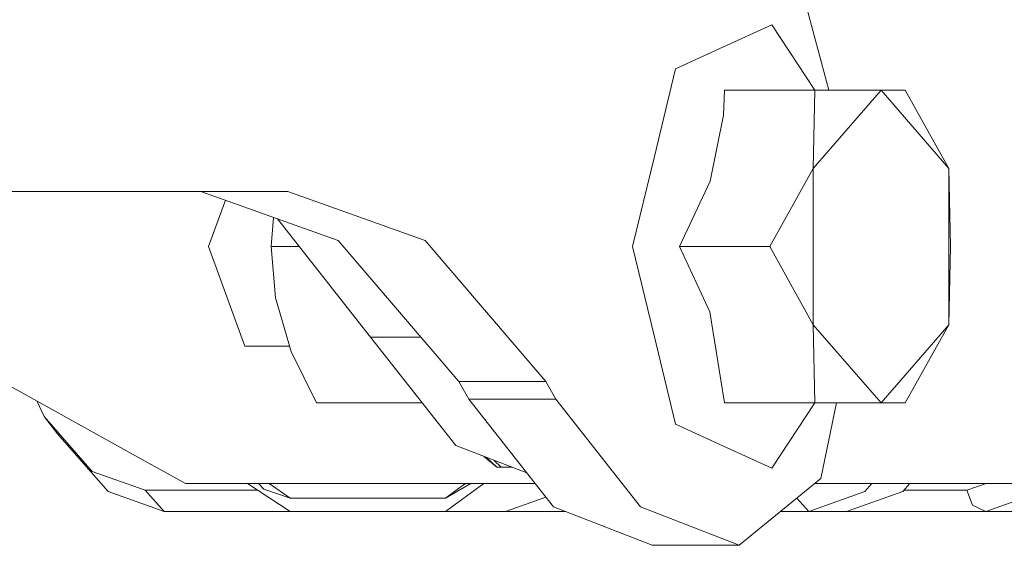
# Model space of a CAD drawing. Units: millimetres. Extents: x 663 to 8435, y -1525 to 1647.
# Drawn here: x 6631 to 6724, y -576 to -526 of the extents above; entities that cross this region are included whole.
import ezdxf

# ---------------------------------------------------------------- set-up
doc = ezdxf.new("R2010")
doc.units = ezdxf.units.MM
doc.layers.add('1', color=7, linetype='Continuous', true_color=0xffffff)

msp = doc.modelspace()

# ---------------------------------------------------------------- linework, layer by layer
at = {"layer": '1', "color": 18, "linetype": 'Continuous', "lineweight": 13}
for p, q in [((6707.835927, -532.448649), (6704.997391, -521.869719)), ((6697.875828, -528.353512), (6702.427238, -526.277721)), ((6702.427238, -526.277721), (6706.516594, -532.448649)), ((6697.875828, -528.353512), (6693.324894, -530.429304)), ((6691.299289, -538.833976), (6693.324894, -530.429304)), ((6697.880596, -534.816682), (6697.970241, -532.448649)), ((6697.970241, -532.448649), (6706.505626, -532.448649)), ((6706.350178, -539.843678), (6712.759823, -532.448649)), ((6706.505626, -532.448649), (6706.350178, -539.843678)), ((6706.505626, -532.448649), (6712.759823, -532.448649)), ((6715.052456, -532.448649), (6712.759823, -532.448649)), ((6719.169945, -539.843678), (6712.759823, -532.448649)), ((6719.169945, -539.843678), (6715.052456, -532.448649)), ((6696.593136, -541.057765), (6697.880596, -534.816682)), ((6691.299289, -538.833976), (6689.273685, -547.238648)), ((6702.232689, -547.238648), (6706.350178, -539.843678)), ((6706.350178, -554.633677), (6706.350178, -539.843678)), ((6719.169945, -539.843678), (6719.169945, -554.633677)), ((6719.169945, -539.843678), (6719.325393, -547.238648)), ((6693.696827, -547.238648), (6696.593136, -541.057765)), ((6618.367046, -542.025387), (6656.670898, -542.025387)), ((6648.446411, -542.025387), (6661.443084, -546.66549)), ((6656.670898, -542.025387), (6669.668049, -546.66549)), ((6650.777032, -542.857471), (6649.184078, -547.238648)), ((6655.10878, -547.238648), (6655.337267, -544.485577)), ((6664.497226, -555.822313), (6655.692035, -544.612237)), ((6652.613491, -556.670785), (6649.184078, -547.238648)), ((6655.511707, -552.093625), (6655.10878, -547.238648)), ((6657.755005, -547.238648), (6655.10878, -547.238648)), ((6661.443084, -546.66549), (6672.831863, -560.011566)), ((6669.668049, -546.66549), (6681.05635, -560.011566)), ((6691.299289, -555.64338), (6689.273685, -547.238648)), ((6693.696827, -547.238648), (6702.232689, -547.238648)), ((6696.58646, -553.400159), (6693.696827, -547.238648)), ((6706.350178, -554.633677), (6702.232689, -547.238648)), ((6719.325393, -547.238648), (6719.169945, -554.633677)), ((6656.979412, -557.173729), (6655.511707, -552.093625)), ((6697.624058, -559.868753), (6696.58646, -553.400159)), ((6706.505626, -562.028646), (6706.350178, -554.633677)), ((6712.759823, -562.028646), (6706.350178, -554.633677)), ((6719.169945, -554.633677), (6712.759823, -562.028646)), ((6719.169945, -554.633677), (6715.052456, -562.028646)), ((6691.299289, -555.64338), (6693.324894, -564.048052)), ((6652.613491, -556.670785), (6656.834105, -556.670785)), ((6664.497226, -555.822313), (6669.256994, -555.822313)), ((6672.546715, -566.070378), (6664.497226, -555.822313)), ((6659.382194, -562.028646), (6656.979412, -557.173729)), ((6629.216045, -559.795022), (6641.703933, -566.722393)), ((6672.831863, -560.011566), (6681.05635, -560.011566)), ((6672.831863, -560.011566), (6673.80175, -561.668098)), ((6681.05635, -560.011566), (6682.026714, -561.668098)), ((6697.970241, -562.028646), (6697.624058, -559.868753)), ((6632.990724, -561.888939), (6633.63108, -563.324094)), ((6669.372079, -562.028646), (6659.382194, -562.028646)), ((6673.80175, -561.668098), (6682.026714, -561.668098)), ((6673.80175, -561.668098), (6681.80117, -571.870685)), ((6682.026714, -561.668098), (6690.025657, -571.870685)), ((6697.970241, -562.028646), (6706.505626, -562.028646)), ((6702.427238, -568.199635), (6706.516594, -562.028646)), ((6712.759823, -562.028646), (6706.505626, -562.028646)), ((6707.070678, -569.167674), (6708.555601, -562.028646)), ((6715.052456, -562.028646), (6712.759823, -562.028646)), ((6633.63108, -563.324094), (6638.171047, -568.508565)), ((6633.63108, -563.324094), (6634.896606, -564.942181)), ((6693.324894, -564.048052), (6697.875828, -566.123843)), ((6639.685482, -570.410669), (6634.896606, -564.942181)), ((6646.990627, -569.655001), (6641.703933, -566.722393)), ((6672.546715, -566.070378), (6679.269396, -568.641619)), ((6697.875828, -566.123843), (6702.427238, -568.199635)), ((6675.324291, -567.199349), (6675.209383, -567.088776)), ((6676.421016, -568.102121), (6675.324291, -567.199349)), ((6676.421016, -568.102121), (6675.472669, -567.189476)), ((6676.187923, -567.46304), (6676.852077, -568.102121)), ((6643.204063, -570.294976), (6638.171047, -568.508565)), ((6676.852077, -568.102121), (6676.421016, -568.102121)), ((6676.852077, -568.102121), (6677.858842, -568.102121)), ((6680.063946, -569.655001), (6646.990627, -569.655001)), ((6652.852857, -569.655001), (6656.899303, -572.29501)), ((6653.913053, -569.655001), (6654.397339, -570.186794)), ((6656.899303, -571.044981), (6654.920554, -569.655001)), ((6671.579212, -572.29501), (6675.204687, -569.655001)), ((6671.579212, -571.044981), (6673.983788, -569.655001)), ((6673.488121, -569.655001), (6672.694057, -570.233226)), ((6699.340194, -575.500488), (6707.070678, -569.167674)), ((6706.475796, -569.655001), (6713.282913, -569.655001)), ((6711.891884, -569.655001), (6711.230129, -570.410669)), ((6713.282913, -569.655001), (6725.782722, -569.655001)), ((6714.809746, -570.410669), (6715.4715, -569.655001)), ((6720.886081, -570.294976), (6722.689141, -569.655001)), ((6639.685482, -570.410669), (6644.993633, -572.29501)), ((6643.204063, -570.294976), (6644.993633, -572.29501)), ((6653.833772, -570.294976), (6643.204063, -570.294976)), ((6654.397339, -570.186794), (6656.899303, -571.044981)), ((6671.579212, -571.044981), (6672.694057, -570.233226)), ((6705.921501, -572.29501), (6711.230129, -570.410669)), ((6709.501594, -572.29501), (6714.809746, -570.410669)), ((6720.886081, -570.294976), (6714.91106, -570.294976)), ((6720.886081, -570.294976), (6721.410602, -571.709216)), ((6722.676128, -572.29501), (6727.984279, -570.410669)), ((6656.899303, -571.044981), (6671.579212, -571.044981)), ((6660.298198, -571.044981), (6656.899303, -571.044981)), ((6662.423939, -571.044981), (6660.298198, -571.044981)), ((6665.964931, -571.044981), (6662.423939, -571.044981)), ((6665.964931, -571.044981), (6671.579212, -571.044981)), ((6677.262157, -572.29501), (6681.073218, -570.942243)), ((6704.792875, -571.033651), (6705.921501, -572.29501)), ((6644.993633, -572.29501), (6656.899303, -572.29501)), ((6656.899303, -572.29501), (6671.579212, -572.29501)), ((6671.579212, -572.29501), (6677.262157, -572.29501)), ((6677.262157, -572.29501), (6682.889987, -572.29501)), ((6681.80117, -571.870685), (6691.11523, -575.500488)), ((6690.025657, -571.870685), (6699.340194, -575.500488)), ((6703.25313, -572.29501), (6705.921501, -572.29501)), ((6705.921501, -572.29501), (6709.501594, -572.29501)), ((6709.501594, -572.29501), (6722.676128, -572.29501)), ((6721.410602, -571.709216), (6722.676128, -572.29501)), ((6722.676128, -572.29501), (6726.255745, -572.29501)), ((6699.340194, -575.500488), (6691.11523, -575.500488))]:
    msp.add_line(p, q, dxfattribs=at)

doc.saveas('drawing.dxf')
